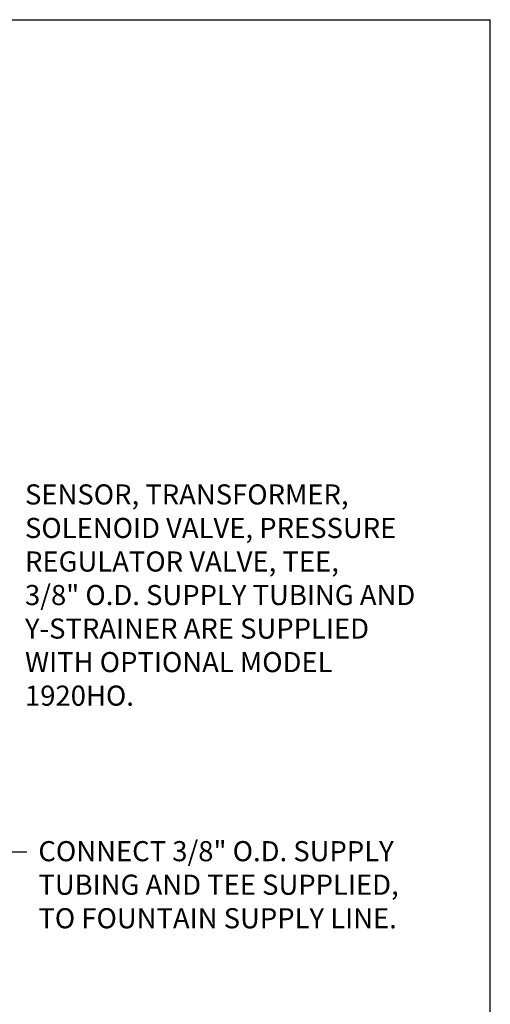
# Model space of a CAD drawing. Extents: x 0.3 to 10.5, y 0 to 7.8.
# Drawn here: x 8 to 10.5, y 2.7 to 7.8 of the extents above; entities that cross this region are included whole.
import ezdxf
from ezdxf.enums import TextEntityAlignment as Align

# ---------------------------------------------------------------- set-up
doc = ezdxf.new("R2010")
doc.units = 0
doc.header["$MEASUREMENT"] = 0
doc.layers.get('0').update_dxf_attribs({"color": 1, "linetype": 'CONTINUOUS'})
for name, color, linetype in [('DIM1', 1, 'CONTINUOUS'), ('TXT', 4, 'CONTINUOUS'), ('zBORDER', 8, 'CONTINUOUS')]:
    doc.layers.add(name, color=color, linetype=linetype)
doc.styles.add('ARIAL', font='ARIAL.TTF')
doc.styles.add('SLDTEXTSTYLE0', font='ARIAL.TTF', dxfattribs={"width": 0.948})
doc.styles.get("Standard").update_dxf_attribs({"font": 'simplex.shx'})
doc.dimstyles.new('SLDDIMSTYLE1', dxfattribs={"dimtxt": 0.18, "dimasz": 0.12, "dimexe": 0, "dimexo": 0.0625, "dimgap": 0, "dimtad": 0, "dimtih": 1, "dimtoh": 1, "dimdec": 0, "dimrnd": 1e-09, "dimzin": 0, "dimdsep": 46, "dimlunit": 5, "dimtxsty": 'Standard', "dimsah": 1, "dimcen": 0.09, "dimadec": 0, "dimazin": 0, "dimtfac": 0.12, "dimtdec": 0, "dimtofl": 0, "dimtmove": 0, "dimatfit": 3, "dimfxl": 1, "dimfrac": 2, "dimtolj": 1, "dimtzin": 0, "dimarcsym": 0})

# ---------------------------------------------------------------- blocks, each defined once
blk = doc.blocks.new('A SIZE_INST')
at = {"layer": 'zBORDER'}
for p in [(0.2638, 7.7875), (10.4563, 0.1725)]:
    blk.add_line(p, (10.4563, 7.7875), dxfattribs=at)
at = {"layer": 'zBORDER', "color": 4, "style": 'ARIAL'}
for tag, height, p in [('#1', 0.045, (6.4193, 0.5197)), ('#2', 0.045, (6.8239, 0.5155)), ('REVNAME', 0.045, (7.0574, 0.5158)), ('PART#', 0.07, (10.1105, 0.4999)), ('MODEL(S)', 0.08, (8.4981, 0.4525)), ('NAME1', 0.045, (6.4588, 0.364)), ('NAME2', 0.045, (7.0567, 0.3632)), ('TITLE:', 0.08, (8.4959, 0.3278)), ('REV.', 0.07, (10.1282, 0.3073)), ('NAME3', 0.045, (6.4999, 0.2116)), ('1', 0.0504, (10.0824, 0.2116)), ('X', 0.0504, (10.3312, 0.2116))]:
    blk.add_attdef(tag, text='', height=height, dxfattribs=at).set_placement(p, align=Align.MIDDLE_CENTER)
at = {"layer": 'zBORDER', "color": 4, "style": 'ARIAL', "width": 0.9}
for tag, p in [('DATE2', (6.9573, 0.2116)), ('SC', (7.5641, 0.2116)), ('DWG.TYPE', (8.879, 0.2116))]:
    blk.add_attdef(tag, text='', height=0.045, dxfattribs=at).set_placement(p, align=Align.MIDDLE_CENTER)
at = {"layer": 'zBORDER', "color": 4, "style": 'ARIAL'}
blk.add_attdef('YR', (0.5148, 0.0298), '', height=0.1, dxfattribs=at)

msp = doc.modelspace()

# ---------------------------------------------------------------- block references
msp.add_blockref('A SIZE_INST', (0, 0))

# ---------------------------------------------------------------- texts
at = {"layer": 'TXT', "char_height": 0.104167, "attachment_point": 2, "style": 'SLDTEXTSTYLE0'}
for s, insert, width in [('{\\pxql;SENSOR, TRANSFORMER,\\PSOLENOID VALVE, PRESSURE REGULATOR VALVE, TEE,\\P3/8" O.D. SUPPLY TUBING AND Y-STRAINER ARE SUPPLIED WITH OPTIONAL MODEL 1920HO.}', (9.0864, 5.3813), 2.0777), ('{\\pxql;CONNECT 3/8" O.D. SUPPLY TUBING AND TEE SUPPLIED, TO FOUNTAIN SUPPLY LINE.}', (9.077, 3.534), 1.920207)]:
    msp.add_mtext(s, dxfattribs=dict(at, insert=insert, width=width))

# ---------------------------------------------------------------- leaders
at = {"layer": 'DIM1'}
msp.add_leader([(7.2513, 4.3968), (7.9628, 3.4781), (8.0578, 3.4781)], dimstyle='SLDDIMSTYLE1', dxfattribs=at)

doc.saveas('drawing.dxf')
